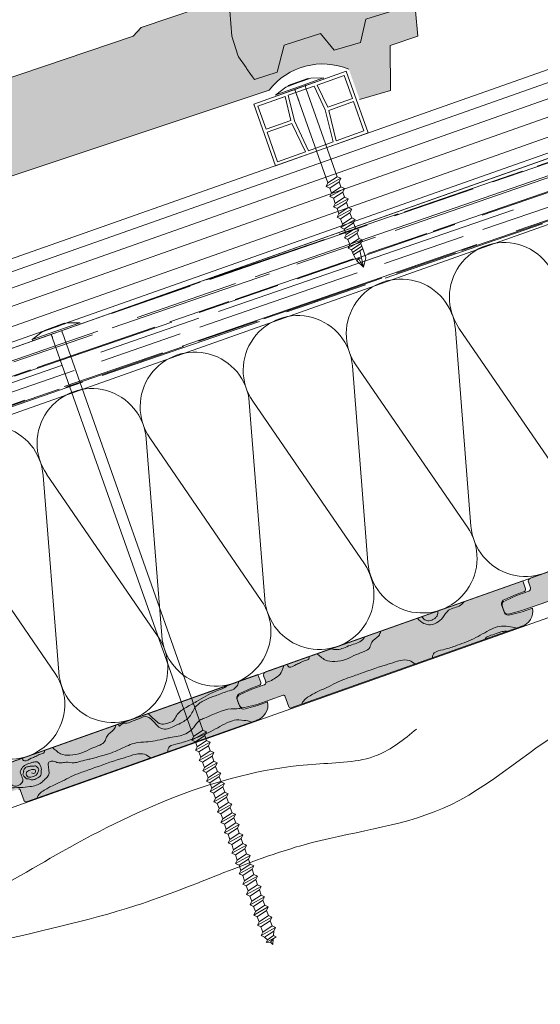
# Model space of a CAD drawing. Extents: x -1806 to 297, y 25 to 535.
# Drawn here: x -255 to -239, y 217 to 248 of the extents above; entities that cross this region are included whole.
import ezdxf

# ---------------------------------------------------------------- set-up
doc = ezdxf.new("R2010")
doc.units = 0
doc.layers.get('0').update_dxf_attribs({"linetype": 'CONTINUOUS', "lineweight": 0})
for name, color, linetype, lineweight in [('CAPATEJAS', 12, 'CONTINUOUS', 0), ('Estructura madera', 32, 'CONTINUOUS', 0), ('fijaciones', 7, 'CONTINUOUS', 0), ('Onduline bajo teja', 1, 'CONTINUOUS', 0), ('rastrel PVC', 255, 'CONTINUOUS', 0), ('SECCION', 252, 'CONTINUOUS', 0)]:
    doc.layers.add(name, color=color, linetype=linetype, lineweight=lineweight)
doc.layers.add('CORTE', color=7, linetype='CONTINUOUS', lineweight=0, true_color=0xd75133)
doc.layers.add('ONDUTHERM', color=7, linetype='CONTINUOUS', lineweight=0, true_color=0xed8e12)

# ---------------------------------------------------------------- blocks, each defined once
blk = doc.blocks.new('A$C6B6F3163')
at = {"layer": 'ONDUTHERM'}
h = blk.add_hatch(dxfattribs=at)
h.set_pattern_fill('AR-RROOF', color=112, scale=0.025, angle=19, style=0)
h.paths.add_polyline_path([(40.764, 12.414, -0.07872), (41.257, 12.589), (43.913, 13.529, -0.07872), (44.406, 13.703), (47.062, 14.643, -0.07872), (47.554, 14.818), (50.21, 15.758, -0.07872), (50.703, 15.932), (53.359, 16.873, -0.07872), (53.852, 17.047), (56.508, 17.987, -0.07872), (57, 18.162), (57.195, 18.23), (56.561, 20.022), (0, 0), (0.634, -1.791), (2.979, -0.961, -0.07872), (3.472, -0.787), (6.128, 0.154, -0.07872), (6.621, 0.328), (9.277, 1.268, -0.07872), (9.769, 1.443), (12.425, 2.383, -0.07872), (12.918, 2.557), (15.574, 3.497, -0.07872), (16.067, 3.672), (18.723, 4.612, -0.07872), (19.216, 4.786), (21.872, 5.727, -0.07872), (22.364, 5.901), (25.02, 6.841, -0.07872), (25.513, 7.016), (28.169, 7.956, -0.07872), (28.662, 8.13), (31.318, 9.07, -0.07872), (31.811, 9.245), (34.467, 10.185, -0.07872), (34.959, 10.359), (37.615, 11.3, -0.07872), (38.108, 11.474)])
at = {"layer": 'ONDUTHERM', "true_color": 0xe3b196}
h = blk.add_hatch(color=31, dxfattribs=at)
h.dxf.hatch_style = 1
h.paths.add_polyline_path([(28.184, -4.026, 0.358121), (28.474, -3.482), (28.167, -3.591), (27.793, -3.689, -0.39427), (27.623, -3.627), (27.535, -3.377, -0.39427), (27.627, -3.222), (27.98, -3.063), (28.206, -2.983, 0.499113), (28.26, -2.876), (28.179, -2.649), (20.318, -5.431, 0.41539), (20.266, -5.558), (20.323, -5.718, -0.40186), (20.281, -5.826), (19.904, -5.96), (19.551, -6.119, 0.39427), (19.459, -6.274), (19.523, -6.456, 0.39427), (19.692, -6.518), (20.066, -6.42), (20.858, -6.142, -0.368845), (20.915, -6.163), (21.034, -6.498, 0.402342), (21.113, -6.529)])
h = blk.add_hatch(color=31, dxfattribs=at)
h.dxf.hatch_style = 1
h.paths.add_polyline_path([(20.096, -6.889, 0.358121), (20.386, -6.345), (20.078, -6.454), (19.704, -6.552, -0.39427), (19.535, -6.49), (19.447, -6.24, -0.39427), (19.539, -6.085), (19.891, -5.926), (20.117, -5.846, 0.499113), (20.171, -5.739), (20.091, -5.512), (12.23, -8.294, 0.41539), (12.178, -8.422), (12.235, -8.582, -0.40186), (12.192, -8.69), (11.815, -8.823), (11.463, -8.982, 0.39427), (11.371, -9.137), (11.435, -9.319, 0.39427), (11.604, -9.382), (11.978, -9.283), (12.77, -9.005, -0.368845), (12.827, -9.026), (12.946, -9.361, 0.402342), (13.025, -9.392)])
h = blk.add_hatch(color=31, dxfattribs=at)
h.dxf.hatch_style = 1
h.paths.add_polyline_path([(12.008, -9.752, 0.358121), (12.298, -9.208), (11.99, -9.317), (11.616, -9.416, -0.39427), (11.447, -9.353), (11.359, -9.103, -0.39427), (11.451, -8.948), (11.803, -8.789), (12.029, -8.709, 0.499113), (12.083, -8.602), (12.003, -8.375), (4.142, -11.158, 0.41539), (4.09, -11.285), (4.147, -11.445, -0.40186), (4.104, -11.553), (3.727, -11.686), (3.374, -11.845, 0.39427), (3.282, -12), (3.347, -12.182, 0.39427), (3.516, -12.245), (3.89, -12.146), (4.682, -11.868, -0.368845), (4.739, -11.889), (4.858, -12.225, 0.402342), (4.937, -12.255)])
at = {"layer": 'ONDUTHERM', "color": 112}
blk.add_line((0, 0), (56.561, 20.022), dxfattribs=at)
at = {"layer": 'ONDUTHERM', "linetype": 'Continuous'}
for p, q in [((18.036, 2.161), (18.51, -3.841)), ((21.551, -2.765), (18.143, 2.199)), ((14.887, 1.046), (15.361, -4.956)), ((18.402, -3.879), (14.995, 1.084)), ((11.738, -0.069), (12.212, -6.071)), ((15.254, -4.994), (11.846, -0.031)), ((8.59, -1.183), (9.063, -7.185)), ((12.105, -6.108), (8.697, -1.145)), ((5.441, -2.298), (5.915, -8.3)), ((8.956, -7.223), (5.548, -2.26)), ((5.807, -8.338), (2.4, -3.374))]:
    blk.add_line(p, q, dxfattribs=at)
at = {"layer": 'ONDUTHERM', "color": 112, "linetype": 'Continuous'}
for points in [[(56.561, 20.022), (0, 0)], [(0.634, -1.791), (57.195, 18.23)]]:
    blk.add_lwpolyline(points, dxfattribs=at)
at = {"layer": 'ONDUTHERM', "color": 12, "linetype": 'Continuous'}
blk.add_lwpolyline([(60.532, 8.804), (3.971, -11.218)], dxfattribs=at)
at = {"layer": 'ONDUTHERM', "color": 12}
for points in [[(28.179, -2.649), (20.318, -5.431)], [(20.091, -5.512), (12.23, -8.294)], [(20.177, -5.756), (20.091, -5.512)], [(20.091, -5.512), (20.177, -5.756)], [(20.262, -5.547), (20.326, -5.726)], [(19.539, -6.085), (19.891, -5.926)], [(19.551, -6.119), (19.904, -5.96)], [(20.117, -5.846), (19.891, -5.926)], [(20.117, -5.846), (19.891, -5.926)], [(20.281, -5.826), (19.904, -5.96)], [(19.447, -6.24), (19.535, -6.49)], [(19.447, -6.24), (19.511, -6.422)], [(19.459, -6.274), (19.523, -6.456)], [(20.066, -6.42), (20.86, -6.141)], [(19.692, -6.518), (20.066, -6.42)], [(19.704, -6.552), (20.078, -6.454)], [(20.078, -6.454), (20.386, -6.345)], [(13.018, -9.394), (20.096, -6.889)], [(12.003, -8.375), (4.142, -11.158)], [(12.089, -8.619), (12.003, -8.375)], [(12.003, -8.375), (12.089, -8.619)], [(12.174, -8.41), (12.238, -8.589)], [(12.029, -8.709), (11.803, -8.789)], [(12.029, -8.709), (11.803, -8.789)], [(12.192, -8.69), (11.815, -8.823)], [(11.451, -8.948), (11.803, -8.789)], [(11.463, -8.982), (11.815, -8.823)], [(11.978, -9.283), (12.772, -9.004)], [(11.359, -9.103), (11.447, -9.353)], [(11.359, -9.103), (11.423, -9.285)], [(11.371, -9.137), (11.435, -9.319)], [(11.604, -9.382), (11.978, -9.283)], [(11.616, -9.416), (11.99, -9.317)], [(11.99, -9.317), (12.298, -9.208)], [(12.827, -9.026), (12.946, -9.361)], [(4.93, -12.257), (12.008, -9.752)], [(4.739, -11.889), (4.858, -12.225)]]:
    blk.add_lwpolyline(points, dxfattribs=at)
at = {"layer": 'ONDUTHERM', "linetype": 'Continuous'}
for centre, start, end in [((19.52, 3.144), 4.493, 214.4931), ((16.371, 2.03), 4.493, 214.4931), ((13.222, 0.915), 4.493, 214.4931), ((10.074, -0.2), 4.493, 214.4931), ((6.925, -1.314), 4.493, 214.4931), ((3.776, -2.429), 4.493, 214.4931), ((20.175, -3.71), 184.493, 34.4931), ((17.026, -4.825), 184.493, 34.4931), ((13.877, -5.94), 184.493, 34.4931), ((10.728, -7.054), 184.493, 34.4931), ((7.58, -8.169), 184.493, 34.4931), ((4.431, -9.283), 249.2439, 34.4931)]:
    blk.add_arc(centre, 1.67, start, end, dxfattribs=at)
at = {"layer": 'ONDUTHERM', "color": 12}
for centre, radius, start, end in [((20.356, -5.521), 0.0968, 106.1664, 203.0497), ((20.104, -5.772), 0.0748, 280.2036, 12.685), ((20.246, -5.75), 0.0838, 284.2448, 16.6719), ((19.576, -6.211), 0.132, 106.3117, 192.383), ((19.588, -6.245), 0.132, 106.3117, 192.383), ((19.641, -6.396), 0.132, 206.6032, 292.6745), ((19.653, -6.43), 0.132, 206.6032, 292.6745), ((19.91, -6.44), 0.486, 286.453, 11.0534), ((12.267, -8.384), 0.0968, 106.1664, 203.0497), ((12.016, -8.635), 0.0748, 280.2036, 12.685), ((12.157, -8.613), 0.0838, 284.2448, 16.6719), ((11.488, -9.075), 0.132, 106.3117, 192.383), ((11.5, -9.109), 0.132, 106.3117, 192.383), ((12.786, -9.049), 0.0469, 9.4805, 108.2056), ((11.822, -9.304), 0.486, 286.453, 11.0534), ((11.553, -9.26), 0.132, 206.6032, 292.6745), ((11.565, -9.294), 0.132, 206.6032, 292.6745), ((13.001, -9.336), 0.0611, 194.0029, 286.335), ((4.698, -11.912), 0.0469, 9.4805, 108.2056), ((4.913, -12.199), 0.0611, 194.0029, 286.335)]:
    blk.add_arc(centre, radius, start, end, dxfattribs=at)
at = {"layer": 'ONDUTHERM', "color": 32, "true_color": 0xcc6600}
for points, knots in [([(16.876, -6.65), (16.933, -6.716), (17.03, -6.812), (17.328, -6.892), (17.636, -6.708), (17.818, -6.335), (18.13, -6.333), (18.274, -6.188), (18.301, -6.145)], [0.102125, 0.102125, 0.102125, 0.102125, 0.358014, 0.510755, 0.992459, 1.280587, 1.677933, 1.820672, 1.820672, 1.820672, 1.820672]), ([(17.01, -6.602), (17.034, -6.641), (17.09, -6.709), (17.242, -6.752), (17.368, -6.691), (17.473, -6.6), (17.499, -6.51), (17.492, -6.443), (17.49, -6.432)], [0.0943794, 0.0943794, 0.0943794, 0.0943794, 0.227595, 0.3600397, 0.5294056, 0.6232911, 0.7718407, 0.8014891, 0.8014891, 0.8014891, 0.8014891]), ([(17.337, -7.866), (17.335, -7.802), (17.369, -7.671), (17.707, -7.613), (18.087, -7.483), (18.603, -7.295), (19.016, -7.034), (19.379, -6.882), (19.641, -6.902), (19.821, -6.932), (19.896, -6.96)], [0.332763, 0.332763, 0.332763, 0.332763, 0.533274, 0.820631, 1.198656, 1.806709, 2.42905, 2.675356, 2.963624, 3.205968, 3.205968, 3.205968, 3.205968]), ([(13.806, -7.737), (13.845, -7.768), (13.928, -7.836), (14.087, -7.97), (14.377, -7.978), (14.704, -7.93), (14.988, -7.756), (15.239, -7.684), (15.438, -7.569), (15.463, -7.329), (15.686, -7.243), (15.741, -7.1), (15.75, -7.048)], [0.195645, 0.195645, 0.195645, 0.195645, 0.346193, 0.516948, 0.803318, 1.169102, 1.507316, 1.778377, 1.96791, 2.142385, 2.429119, 2.582292, 2.582292, 2.582292, 2.582292]), ([(19.617, -7.058), (19.603, -7.055), (19.541, -7.043), (19.441, -7.063), (19.293, -7.119), (19.162, -7.163), (19.027, -7.204), (18.961, -7.244), (18.943, -7.288), (18.94, -7.298)], [2.0576414, 2.0576414, 2.0576414, 2.0576414, 2.1003007, 2.2592168, 2.345017, 2.5770168, 2.6723502, 2.769823, 2.7997517, 2.7997517, 2.7997517, 2.7997517]), ([(14.226, -7.588), (14.292, -7.605), (14.493, -7.641), (14.805, -7.459), (15.14, -7.398), (15.245, -7.254), (15.267, -7.219)], [0.146867, 0.146867, 0.146867, 0.146867, 0.346316, 0.765116, 1.176935, 1.296931, 1.296931, 1.296931, 1.296931]), ([(12.241, -8.614), (12.285, -8.603), (12.391, -8.571), (12.552, -8.469), (12.701, -8.357), (12.756, -8.211), (12.784, -8.139), (12.796, -8.096), (12.796, -8.094)], [0.1046402, 0.1046402, 0.1046402, 0.1046402, 0.2396189, 0.4375015, 0.6769193, 0.7714766, 0.9011442, 0.9071163, 0.9071163, 0.9071163, 0.9071163]), ([(12.894, -8.059), (12.894, -8.062), (12.898, -8.08), (12.907, -8.117), (13.008, -8.187), (13.12, -8.08), (13.258, -8.032), (13.353, -7.981), (13.457, -7.933), (13.573, -7.916), (13.572, -7.849), (13.566, -7.821)], [0.1658763, 0.1658763, 0.1658763, 0.1658763, 0.1748152, 0.2193532, 0.2777613, 0.500661, 0.57371, 0.7285373, 0.8137266, 0.9315149, 1.0084783, 1.0084783, 1.0084783, 1.0084783]), ([(13.337, -9.282), (13.348, -9.253), (13.383, -9.183), (13.487, -9.08), (13.627, -9.001), (13.832, -8.884), (14.093, -8.785), (14.378, -8.622), (14.689, -8.497), (15.194, -8.327), (15.657, -8.149), (16.182, -8.002), (16.525, -7.852), (16.75, -8.008), (16.805, -8.054)], [0.368065, 0.368065, 0.368065, 0.368065, 0.463078, 0.609924, 0.795147, 0.944966, 1.315879, 1.630552, 1.926573, 2.320663, 3.232031, 3.39644, 3.980965, 4.18955, 4.18955, 4.18955, 4.18955]), ([(7.745, -9.882), (7.744, -9.925), (7.757, -9.981), (7.867, -9.835), (8.025, -9.872), (8.164, -9.793), (8.353, -9.74), (8.543, -9.608), (8.79, -9.755), (8.909, -9.936), (9.159, -10.091), (9.435, -9.952), (9.728, -9.822), (9.952, -9.645), (10.062, -9.366), (10.302, -9.175), (10.566, -9.065), (10.863, -8.967), (11.066, -8.873), (11.26, -8.835), (11.332, -8.753), (11.4, -8.679), (11.411, -8.606), (11.413, -8.584)], [0.120731, 0.120731, 0.120731, 0.120731, 0.236224, 0.365731, 0.487416, 0.697382, 0.815133, 1.086472, 1.310832, 1.574209, 1.751849, 2.132388, 2.385119, 2.745419, 2.937526, 3.270262, 3.624845, 3.798912, 4.20336, 4.305752, 4.367604, 4.525276, 4.590975, 4.590975, 4.590975, 4.590975]), ([(8.645, -9.563), (8.667, -9.584), (8.744, -9.656), (8.863, -9.762), (9.021, -9.914), (9.232, -9.859), (9.439, -9.808), (9.524, -9.56), (9.787, -9.381), (10.196, -9.167), (10.561, -8.917), (10.892, -8.828), (11.027, -8.753), (11.065, -8.707)], [0.136287, 0.136287, 0.136287, 0.136287, 0.226999, 0.45293, 0.628786, 0.82979, 1.063124, 1.217099, 1.563811, 1.974663, 2.625523, 2.845348, 3.032394, 3.032394, 3.032394, 3.032394]), ([(3.801, -12.115), (3.842, -12.045), (3.919, -11.916), (4.144, -11.872), (4.409, -11.824), (4.716, -11.828), (5.064, -11.797), (5.343, -11.733), (5.484, -11.579), (5.577, -11.499), (5.638, -11.389), (5.605, -11.277), (5.612, -11.181), (5.579, -11.105), (5.624, -11.03), (5.733, -11), (5.85, -11.06), (5.995, -11.08), (6.168, -11.029), (6.353, -11.084), (6.565, -11.03), (6.733, -10.977), (6.967, -10.933), (7.166, -10.867), (7.415, -10.804), (7.614, -10.734), (7.906, -10.596), (8.211, -10.448), (8.573, -10.436), (8.872, -10.392), (9.122, -10.343), (9.354, -10.283), (9.567, -10.267), (9.796, -10.196), (9.948, -10.089), (10.082, -9.939), (10.173, -9.771), (10.6, -9.628), (10.969, -9.394), (11.366, -9.423), (11.464, -9.405), (11.487, -9.4)], [0, 0, 0, 0, 0.230978, 0.427621, 0.650993, 1.049655, 1.335675, 1.711447, 1.856419, 1.9521, 2.082861, 2.201955, 2.286069, 2.374437, 2.427719, 2.525998, 2.679894, 2.809144, 2.956529, 3.207762, 3.359836, 3.603261, 3.737351, 4.07345, 4.229967, 4.507461, 4.704781, 5.202091, 5.499342, 5.782784, 6.109808, 6.261113, 6.502602, 6.745477, 6.974164, 7.046589, 7.352002, 7.502754, 8.36994, 8.6003, 8.671171, 8.671171, 8.671171, 8.671171]), ([(5.717, -10.6), (5.756, -10.631), (5.84, -10.699), (5.998, -10.833), (6.288, -10.841), (6.616, -10.793), (6.9, -10.619), (7.151, -10.547), (7.35, -10.432), (7.375, -10.193), (7.597, -10.106), (7.652, -9.964), (7.662, -9.911)], [0.195645, 0.195645, 0.195645, 0.195645, 0.346193, 0.516948, 0.803318, 1.169102, 1.507316, 1.778377, 1.96791, 2.142385, 2.429119, 2.582292, 2.582292, 2.582292, 2.582292]), ([(9.249, -10.729), (9.247, -10.665), (9.281, -10.534), (9.619, -10.476), (9.999, -10.346), (10.515, -10.158), (10.928, -9.897), (11.291, -9.745), (11.553, -9.765), (11.733, -9.795), (11.808, -9.823)], [0.332763, 0.332763, 0.332763, 0.332763, 0.533274, 0.820631, 1.198656, 1.806709, 2.42905, 2.675356, 2.963624, 3.205968, 3.205968, 3.205968, 3.205968]), ([(4.805, -10.923), (4.806, -10.926), (4.81, -10.943), (4.819, -10.98), (4.92, -11.05), (5.032, -10.943), (5.17, -10.895), (5.265, -10.844), (5.369, -10.796), (5.485, -10.779), (5.484, -10.712), (5.478, -10.685)], [0.1658763, 0.1658763, 0.1658763, 0.1658763, 0.1748152, 0.2193532, 0.2777613, 0.500661, 0.57371, 0.7285373, 0.8137266, 0.9315149, 1.0084783, 1.0084783, 1.0084783, 1.0084783]), ([(5.248, -12.145), (5.259, -12.116), (5.295, -12.046), (5.399, -11.943), (5.539, -11.865), (5.743, -11.747), (6.005, -11.648), (6.29, -11.485), (6.601, -11.36), (7.106, -11.19), (7.568, -11.012), (8.094, -10.865), (8.437, -10.715), (8.662, -10.871), (8.717, -10.917)], [0.368065, 0.368065, 0.368065, 0.368065, 0.463078, 0.609924, 0.795147, 0.944966, 1.315879, 1.630552, 1.926573, 2.320663, 3.232031, 3.39644, 3.980965, 4.18955, 4.18955, 4.18955, 4.18955])]:
    blk.add_open_spline(points, degree=3, knots=knots, dxfattribs=at)
blk.add_spline([(3.683, -12.044), (3.802, -11.871), (4.087, -11.738), (4.339, -11.648), (4.438, -11.695), (4.499, -11.745), (4.582, -11.78), (4.68, -11.762), (4.821, -11.576), (4.811, -11.547), (4.78, -11.46), (4.742, -11.353), (4.768, -11.273), (4.867, -11.151), (5.043, -11.078), (5.156, -11.043), (5.224, -11.035), (5.286, -11.057), (5.33, -11.102), (5.365, -11.187), (5.384, -11.24), (5.385, -11.305), (5.377, -11.406), (5.353, -11.475), (5.309, -11.507), (5.255, -11.537), (5.219, -11.56), (5.161, -11.581), (5.104, -11.59), (5.05, -11.577), (4.995, -11.558), (4.933, -11.553), (4.893, -11.518), (4.852, -11.478), (4.827, -11.438), (4.826, -11.389), (4.846, -11.338), (4.844, -11.317), (4.864, -11.266), (4.905, -11.214), (4.993, -11.183), (5.048, -11.169), (5.162, -11.166), (5.209, -11.161), (5.263, -11.207), (5.303, -11.258), (5.274, -11.361), (5.251, -11.418), (5.187, -11.468), (5.026, -11.509), (4.992, -11.504), (4.954, -11.474), (4.919, -11.421), (4.928, -11.369), (4.945, -11.341), (5.008, -11.303), (5.066, -11.282), (5.193, -11.286), (5.21, -11.335), (5.159, -11.391), (5.081, -11.37)], degree=3, dxfattribs=at)
blk = doc.blocks.new('A$C0F2B6E7B')
at = {"layer": 'fijaciones', "linetype": 'ByBlock'}
for p, q in [((0.033, -0.164), (0, 0)), ((-0.343, -0.409), (0.131, -0.229)), ((-0.278, -0.311), (-0.311, -0.147)), ((-0.278, -0.311), (0.033, -0.164)), ((0.033, -0.164), (0.131, -0.229)), ((0.131, -0.229), (0.065, -0.327)), ((-0.278, -0.311), (-0.343, -0.409)), ((-0.343, -0.409), (-0.245, -0.474)), ((-0.245, -0.474), (0.065, -0.327))]:
    blk.add_line(p, q, dxfattribs=at)
blk = doc.blocks.new('A$C457374C1')
at = {"layer": 'fijaciones', "linetype": 'ByBlock', "lineweight": 0}
for p, q in [((-0.43, 0.08), (-0.765, -0.112)), ((-0.765, -0.112), (-0.008, 0.04)), ((-0.757, -0.151), (0, 0)), ((-0.032, 0.159), (-0.43, 0.08)), ((-0.354, 0.111), (-0.354, 0.111)), ((-0.351, 0.116), (0.279, 0.242)), ((-0.034, 0.171), (-0.349, 0.108)), ((-0.032, 0.159), (-0.151, 0.136)), ((-0.034, 0.171), (0.281, 0.234)), ((-0.032, 0.159), (0.367, 0.239)), ((-0.032, 0.159), (0.088, 0.183)), ((0.749, 0.191), (-0.008, 0.04)), ((0.757, 0.151), (0, 0)), ((0.284, 0.239), (0.284, 0.239)), ((0.367, 0.239), (0.749, 0.191)), ((0.757, 0.151), (0.749, 0.191)), ((0.757, 0.151), (0.757, 0.151)), ((-0.757, -0.151), (-0.765, -0.112)), ((2.391, -12.805), (-0.138, -0.16)), ((2.701, -12.658), (0.178, -0.041)), ((2.325, -12.903), (2.799, -12.723)), ((2.391, -12.805), (2.325, -12.903)), ((2.325, -12.903), (2.423, -12.968)), ((2.391, -12.805), (2.701, -12.658)), ((2.423, -12.968), (2.734, -12.821)), ((2.701, -12.658), (2.799, -12.723)), ((2.799, -12.723), (2.734, -12.821)), ((2.767, -12.985), (2.734, -12.821)), ((2.767, -12.985), (2.734, -12.821)), ((2.391, -13.23), (2.865, -13.05)), ((2.456, -13.132), (2.391, -13.23)), ((2.456, -13.132), (2.423, -12.968)), ((2.456, -13.132), (2.423, -12.968)), ((2.456, -13.132), (2.767, -12.985)), ((2.489, -13.295), (2.799, -13.148)), ((2.767, -12.985), (2.865, -13.05)), ((2.865, -13.05), (2.799, -13.148)), ((2.832, -13.312), (2.799, -13.148)), ((2.832, -13.312), (2.799, -13.148)), ((2.391, -13.23), (2.489, -13.295)), ((2.456, -13.557), (2.93, -13.377)), ((2.521, -13.459), (2.456, -13.557)), ((2.521, -13.459), (2.489, -13.295)), ((2.521, -13.459), (2.489, -13.295)), ((2.521, -13.459), (2.832, -13.312)), ((2.554, -13.622), (2.865, -13.475)), ((2.832, -13.312), (2.93, -13.377)), ((2.93, -13.377), (2.865, -13.475)), ((2.897, -13.639), (2.865, -13.475)), ((2.897, -13.639), (2.865, -13.475)), ((2.456, -13.557), (2.554, -13.622)), ((2.521, -13.884), (2.995, -13.704)), ((2.587, -13.786), (2.521, -13.884)), ((2.587, -13.786), (2.554, -13.622)), ((2.587, -13.786), (2.554, -13.622)), ((2.587, -13.786), (2.897, -13.639)), ((2.619, -13.949), (2.93, -13.802)), ((2.897, -13.639), (2.995, -13.704)), ((2.995, -13.704), (2.93, -13.802)), ((2.963, -13.966), (2.93, -13.802)), ((2.521, -13.884), (2.619, -13.949)), ((2.587, -14.21), (3.061, -14.031)), ((2.652, -14.113), (2.587, -14.21)), ((2.652, -14.113), (2.619, -13.949)), ((2.652, -14.113), (2.963, -13.966)), ((2.963, -13.966), (3.061, -14.031)), ((3.061, -14.031), (2.995, -14.129)), ((2.587, -14.21), (2.685, -14.276)), ((2.652, -14.537), (3.126, -14.357)), ((2.685, -14.276), (2.995, -14.129)), ((2.718, -14.44), (2.685, -14.276)), ((2.718, -14.44), (3.028, -14.293)), ((3.028, -14.293), (2.995, -14.129)), ((3.028, -14.293), (3.126, -14.357)), ((3.126, -14.357), (3.061, -14.456)), ((2.718, -14.44), (2.652, -14.537)), ((2.652, -14.537), (2.75, -14.603)), ((2.717, -14.864), (3.191, -14.684)), ((2.75, -14.603), (3.061, -14.456)), ((2.783, -14.767), (2.75, -14.603)), ((2.783, -14.767), (3.093, -14.62)), ((3.093, -14.62), (3.061, -14.456)), ((3.093, -14.62), (3.191, -14.684)), ((3.191, -14.684), (3.126, -14.782)), ((2.783, -14.767), (2.717, -14.864)), ((2.717, -14.864), (2.815, -14.929)), ((2.783, -15.191), (3.257, -15.011)), ((2.815, -14.929), (3.126, -14.782)), ((2.848, -15.093), (2.815, -14.929)), ((2.848, -15.093), (3.159, -14.946)), ((3.159, -14.946), (3.126, -14.782)), ((3.159, -14.946), (3.257, -15.011)), ((3.257, -15.011), (3.191, -15.109)), ((2.848, -15.093), (2.783, -15.191)), ((2.783, -15.191), (2.881, -15.256)), ((2.881, -15.256), (3.191, -15.109)), ((2.914, -15.42), (2.881, -15.256)), ((2.914, -15.42), (3.224, -15.273)), ((3.224, -15.273), (3.191, -15.109)), ((3.224, -15.273), (3.322, -15.338)), ((2.848, -15.518), (3.322, -15.338)), ((2.914, -15.42), (2.848, -15.518)), ((2.848, -15.518), (2.946, -15.583)), ((2.946, -15.583), (3.257, -15.436)), ((2.979, -15.747), (2.946, -15.583)), ((2.979, -15.747), (3.29, -15.6)), ((3.322, -15.338), (3.257, -15.436)), ((3.29, -15.6), (3.257, -15.436)), ((3.29, -15.6), (3.387, -15.665)), ((2.914, -15.845), (3.387, -15.665)), ((2.979, -15.747), (2.914, -15.845)), ((2.914, -15.845), (3.012, -15.91)), ((3.012, -15.91), (3.322, -15.763)), ((3.044, -16.074), (3.012, -15.91)), ((3.044, -16.074), (3.355, -15.927)), ((3.387, -15.665), (3.322, -15.763)), ((3.355, -15.927), (3.322, -15.763)), ((3.355, -15.927), (3.453, -15.992)), ((2.979, -16.172), (3.453, -15.992)), ((3.044, -16.074), (2.979, -16.172)), ((2.979, -16.172), (3.077, -16.237)), ((3.077, -16.237), (3.387, -16.09)), ((3.453, -15.992), (3.387, -16.09)), ((3.42, -16.254), (3.387, -16.09)), ((3.044, -16.498), (3.518, -16.319)), ((3.11, -16.401), (3.044, -16.498)), ((3.044, -16.498), (3.142, -16.564)), ((3.11, -16.401), (3.077, -16.237)), ((3.11, -16.401), (3.42, -16.254)), ((3.142, -16.564), (3.453, -16.417)), ((3.42, -16.254), (3.518, -16.319)), ((3.518, -16.319), (3.453, -16.417)), ((3.486, -16.581), (3.453, -16.417)), ((3.11, -16.825), (3.584, -16.646)), ((3.175, -16.728), (3.11, -16.825)), ((3.11, -16.825), (3.208, -16.891)), ((3.175, -16.728), (3.142, -16.564)), ((3.175, -16.728), (3.486, -16.581)), ((3.208, -16.891), (3.518, -16.744)), ((3.486, -16.581), (3.584, -16.646)), ((3.584, -16.646), (3.518, -16.744)), ((3.551, -16.908), (3.518, -16.744)), ((3.175, -17.152), (3.649, -16.972)), ((3.24, -17.055), (3.175, -17.152)), ((3.24, -17.055), (3.208, -16.891)), ((3.24, -17.055), (3.551, -16.908)), ((3.273, -17.218), (3.584, -17.07)), ((3.551, -16.908), (3.649, -16.972)), ((3.649, -16.972), (3.584, -17.07)), ((3.616, -17.234), (3.584, -17.07)), ((3.175, -17.152), (3.273, -17.218)), ((3.24, -17.479), (3.714, -17.299)), ((3.306, -17.382), (3.24, -17.479)), ((3.306, -17.382), (3.273, -17.218)), ((3.306, -17.382), (3.616, -17.234)), ((3.338, -17.544), (3.649, -17.397)), ((3.616, -17.234), (3.714, -17.299)), ((3.714, -17.299), (3.649, -17.397)), ((3.682, -17.561), (3.649, -17.397)), ((3.24, -17.479), (3.338, -17.544)), ((3.306, -17.806), (3.78, -17.626)), ((3.371, -17.708), (3.306, -17.806)), ((3.371, -17.708), (3.338, -17.544)), ((3.371, -17.708), (3.682, -17.561)), ((3.404, -17.871), (3.714, -17.724)), ((3.682, -17.561), (3.78, -17.626)), ((3.78, -17.626), (3.714, -17.724)), ((3.747, -17.888), (3.714, -17.724)), ((3.306, -17.806), (3.404, -17.871)), ((3.371, -18.133), (3.845, -17.953)), ((3.437, -18.035), (3.404, -17.871)), ((3.437, -18.035), (3.747, -17.888)), ((3.747, -17.888), (3.845, -17.953)), ((3.845, -17.953), (3.78, -18.051)), ((3.437, -18.035), (3.371, -18.133)), ((3.371, -18.133), (3.469, -18.198)), ((3.469, -18.198), (3.78, -18.051)), ((3.502, -18.786), (3.976, -18.607)), ((3.567, -18.689), (3.534, -18.525)), ((3.567, -18.689), (3.878, -18.542)), ((3.878, -18.542), (3.845, -18.378)), ((3.878, -18.542), (3.976, -18.607)), ((3.976, -18.607), (3.91, -18.705)), ((3.567, -18.689), (3.502, -18.786)), ((3.502, -18.786), (3.6, -18.852)), ((3.567, -19.113), (4.041, -18.934)), ((3.6, -18.852), (3.91, -18.705)), ((3.633, -19.016), (3.6, -18.852)), ((3.633, -19.016), (3.943, -18.869)), ((3.943, -18.869), (3.91, -18.705)), ((3.943, -18.869), (4.041, -18.934)), ((4.041, -18.934), (3.976, -19.032)), ((3.633, -19.016), (3.567, -19.113)), ((3.567, -19.113), (3.665, -19.179)), ((3.665, -19.179), (3.976, -19.032)), ((3.665, -19.179), (3.744, -19.269)), ((3.694, -19.345), (4.017, -19.217)), ((3.744, -19.269), (3.945, -19.168)), ((4.017, -19.217), (3.923, -19.267)), ((3.976, -19.032), (3.945, -19.168)), ((3.945, -19.168), (4.017, -19.217)), ((3.744, -19.269), (3.694, -19.345)), ((3.694, -19.345), (3.82, -19.357)), ((3.82, -19.357), (3.923, -19.267)), ((3.82, -19.357), (3.886, -19.433)), ((3.923, -19.267), (3.886, -19.433))]:
    blk.add_line(p, q, dxfattribs=at)
for centre, radius, start, end in [((-0.458, -0.197), 0.324, 66.4041, 70.2937), ((0.475, 0.006), 0.301, 174.3768, 188.8926), ((0.475, 0.006), 0.301, 130.6846, 135.0128), ((-0.427, -0.183), 0.29, 4.4877, 30.5756)]:
    blk.add_arc(centre, radius, start, end, dxfattribs=at)
for centre, start_param, end_param in [((-0.35, 0.112), -0.44518, 1.125616), ((-0.35, 0.112), 1.125616, 2.696412), ((0.28, 0.238), 4.267209, 5.838005), ((0.28, 0.238), 2.696412, 4.267209)]:
    blk.add_ellipse(centre, major_axis=(-0.00244, 0.00325), ratio=1, start_param=start_param, end_param=end_param, dxfattribs=at)
at = {"layer": 'fijaciones', "lineweight": 0}
blk.add_blockref('A$C0F2B6E7B', (3.78, -18.051), dxfattribs=at)
blk = doc.blocks.new('TEJAMIXTA6')
for p, q in [((81.4526, -171.1479, -5408.9088), (81.3979, -170.95, -5408.9088)), ((79.2559, -171.4683, -5408.9088), (79.9429, -171.0913, -5408.9088)), ((81.2471, -171.2607, -5408.9088), (81.4526, -171.1479, -5408.9088)), ((81.3132, -171.6164, -5408.9088), (81.2471, -171.2607, -5408.9088)), ((79.2559, -171.4683, -5408.9088), (79.204, -171.5505, -5408.9088)), ((74.0652, -174.3704, -5408.9088), (79.204, -171.5505, -5408.9088)), ((81.0814, -171.7287, -5408.9088), (81.3132, -171.6164, -5408.9088)), ((72.9169, -175.8319, -5408.9088), (80.354, -171.7849, 5408.9088)), ((71.8876, -176.1724, -5408.9088), (71.7926, -175.8347, -5408.9088)), ((72.9169, -175.8319, -5408.9088), (72.9096, -176.0236, -5408.9088)), ((72.5809, -176.0162, -5408.9088), (72.3131, -176.1632, -5408.9088)), ((72.5809, -176.0162, -5408.9088), (72.7138, -176.1262, -5408.9088)), ((72.7138, -176.1262, -5408.9088), (72.9096, -176.0236, -5408.9088)), ((71.9645, -176.3127, -5408.9088), (71.8876, -176.1724, -5408.9088)), ((72.3131, -176.1632, -5408.9088), (72.3003, -176.3848, -5408.9088)), ((71.9645, -176.3127, -5408.9088), (71.9714, -176.3239, -5408.9088)), ((71.9714, -176.3239, -5408.9088), (72.0477, -176.3979, -5408.9088)), ((72.1309, -176.4778, -5408.9088), (72.3003, -176.3848, -5408.9088)), ((72.0477, -176.3979, -5408.9088), (72.0529, -176.403, -5408.9088)), ((72.0529, -176.403, -5408.9088), (72.0627, -176.4127, -5408.9088)), ((72.0627, -176.4127, -5408.9088), (72.0855, -176.4356, -5408.9088))]:
    blk.add_line(p, q)
at = {"elevation": -5408.9088}
blk.add_lwpolyline([(72.0855, -176.4356), (72.1109, -176.4613), (72.1309, -176.4778)], dxfattribs=at)
blk.add_arc((80.8355, -172.0358, 5408.9088), 0.5429, 77.33, 152.47411)
blk = doc.blocks.new('A$C5C112C8E')
at = {"layer": 'rastrel PVC', "lineweight": 0}
for points in [[(-0.99, 1.738), (1.616, 3.223)], [(-0.99, 1.738), (1.616, 3.223)], [(1.579, 3.087), (0.815, 2.651)], [(1.579, 3.087), (0.815, 2.651)], [(1.579, 3.087), (1.95, 2.435)], [(1.579, 3.087), (1.95, 2.435)], [(1.616, 3.223), (2.606, 1.485)], [(0.727, 2.601), (-0.002, 2.186)], [(0.727, 2.601), (-0.002, 2.186)], [(0.727, 2.601), (1.193, 1.946)], [(0.815, 2.651), (1.255, 2.039)], [(1.95, 2.435), (1.255, 2.039)], [(1.95, 2.435), (1.255, 2.039)], [(-0.09, 2.135), (-0.854, 1.7)], [(-0.854, 1.7), (-0.09, 2.135)], [(-0.09, 2.135), (-0.854, 1.7)], [(-0.854, 1.7), (-0.09, 2.135)], [(-0.854, 1.7), (-0.115, 2.121)], [(-0.854, 1.7), (-0.115, 2.121)], [(-0.09, 2.135), (0.213, 1.445)], [(-0.09, 2.135), (0.213, 1.445)], [(-0.002, 2.186), (0.324, 1.451)], [(-0.002, 2.186), (0.324, 1.451)], [(2, 2.348), (1.305, 1.952)], [(2, 2.348), (1.305, 1.952)], [(2, 2.348), (2.47, 1.523)], [(2, 2.348), (2.47, 1.523)], [(1.601, 1.027), (1.193, 1.946)], [(1.688, 1.077), (1.305, 1.952)], [(1.688, 1.077), (1.305, 1.952)], [(0, 0), (-0.99, 1.738)], [(-0.854, 1.7), (-0.483, 1.049)], [(2.47, 1.523), (1.688, 1.077)], [(2.47, 1.523), (1.688, 1.077)], [(-0.483, 1.049), (0.213, 1.445)], [(-0.483, 1.049), (0.213, 1.445)], [(-0.433, 0.962), (0.262, 1.358)], [(-0.433, 0.962), (0.262, 1.358)], [(2.606, 1.485), (0, 0)], [(2.606, 1.485), (0, 0)], [(0.819, 0.582), (0.262, 1.358)], [(0.819, 0.582), (0.262, 1.358)], [(0.907, 0.632), (0.324, 1.451)], [(0.907, 0.632), (0.324, 1.451)], [(-0.433, 0.962), (0.037, 0.136)], [(1.601, 1.027), (0.907, 0.632)], [(0.037, 0.136), (0.819, 0.582)]]:
    blk.add_lwpolyline(points, dxfattribs=at)
blk = doc.blocks.new('tornillo universal')
at = {"layer": 'fijaciones', "linetype": 'ByBlock'}
for p, q in [((-244.676, 275.766), (-244.071, 275.981)), ((-244.371, 275.866), (-244.068, 275.973)), ((-244.367, 275.855), (-243.984, 275.99)), ((-243.598, 275.997), (-244.326, 275.74)), ((-243.585, 275.959), (-244.313, 275.701)), ((-244.066, 275.978), (-244.066, 275.978)), ((-243.984, 275.99), (-243.598, 275.997)), ((-243.585, 275.959), (-243.598, 275.997)), ((-243.585, 275.959), (-243.585, 275.959)), ((-245.054, 275.482), (-244.326, 275.74)), ((-244.75, 275.719), (-245.054, 275.482)), ((-245.041, 275.444), (-244.313, 275.701)), ((-244.367, 275.855), (-244.75, 275.719)), ((-244.679, 275.761), (-244.679, 275.761)), ((-244.371, 275.866), (-244.674, 275.759)), ((-244.367, 275.855), (-244.482, 275.814)), ((-244.367, 275.855), (-244.252, 275.895)), ((-243.174, 272.983), (-244.131, 275.686)), ((-245.041, 275.444), (-245.054, 275.482)), ((-243.46, 272.794), (-244.426, 275.523)), ((-244.35, 275.307), (-244.426, 275.523)), ((-243.511, 272.688), (-243.068, 272.933)), ((-243.46, 272.794), (-243.174, 272.983)), ((-243.174, 272.983), (-243.068, 272.933)), ((-243.068, 272.933), (-243.118, 272.827)), ((-243.46, 272.794), (-243.511, 272.688)), ((-243.511, 272.688), (-243.405, 272.637)), ((-243.405, 272.637), (-243.118, 272.827)), ((-243.349, 272.479), (-243.405, 272.637)), ((-243.4, 272.374), (-242.956, 272.619)), ((-243.349, 272.479), (-243.063, 272.669)), ((-243.063, 272.669), (-243.118, 272.827)), ((-243.063, 272.669), (-242.956, 272.619)), ((-242.956, 272.619), (-243.007, 272.513)), ((-243.349, 272.479), (-243.4, 272.374)), ((-243.4, 272.374), (-243.294, 272.323)), ((-243.294, 272.323), (-243.007, 272.513)), ((-243.238, 272.165), (-243.294, 272.323)), ((-243.289, 272.059), (-242.845, 272.305)), ((-243.238, 272.165), (-242.951, 272.355)), ((-242.951, 272.355), (-243.007, 272.513)), ((-242.951, 272.355), (-242.958, 272.375)), ((-242.951, 272.355), (-242.845, 272.305)), ((-242.845, 272.305), (-242.896, 272.198)), ((-243.238, 272.165), (-243.289, 272.059)), ((-243.289, 272.059), (-243.182, 272.009)), ((-243.238, 272.165), (-243.273, 272.264)), ((-243.182, 272.009), (-242.896, 272.198)), ((-243.127, 271.851), (-243.182, 272.009)), ((-243.127, 271.851), (-242.84, 272.041)), ((-242.84, 272.041), (-242.896, 272.198)), ((-242.84, 272.041), (-242.734, 271.99)), ((-243.177, 271.745), (-242.734, 271.99)), ((-243.127, 271.851), (-243.177, 271.745)), ((-243.177, 271.745), (-243.071, 271.694)), ((-243.071, 271.694), (-242.785, 271.884)), ((-243.015, 271.537), (-242.729, 271.726)), ((-242.734, 271.99), (-242.785, 271.884)), ((-242.729, 271.726), (-242.785, 271.884)), ((-242.729, 271.726), (-242.623, 271.676)), ((-243.015, 271.537), (-243.071, 271.694)), ((-243.066, 271.431), (-242.623, 271.676)), ((-243.015, 271.537), (-243.066, 271.431)), ((-243.066, 271.431), (-242.96, 271.38)), ((-242.96, 271.38), (-242.673, 271.57)), ((-242.904, 271.222), (-242.618, 271.412)), ((-242.623, 271.676), (-242.673, 271.57)), ((-242.618, 271.412), (-242.673, 271.57)), ((-242.618, 271.412), (-242.511, 271.362)), ((-242.904, 271.222), (-242.96, 271.38)), ((-242.955, 271.117), (-242.511, 271.362)), ((-242.904, 271.222), (-242.955, 271.117)), ((-242.955, 271.117), (-242.849, 271.066)), ((-242.849, 271.066), (-242.562, 271.256)), ((-242.793, 270.908), (-242.506, 271.098)), ((-242.511, 271.362), (-242.562, 271.256)), ((-242.506, 271.098), (-242.562, 271.256)), ((-242.506, 271.098), (-242.4, 271.048)), ((-242.793, 270.908), (-242.849, 271.066)), ((-242.844, 270.802), (-242.4, 271.048)), ((-242.793, 270.908), (-242.844, 270.802)), ((-242.844, 270.802), (-242.737, 270.752)), ((-242.737, 270.752), (-242.451, 270.941)), ((-242.709, 270.673), (-242.423, 270.863)), ((-242.4, 271.048), (-242.451, 270.941)), ((-242.395, 270.784), (-242.451, 270.941)), ((-242.682, 270.594), (-242.737, 270.752)), ((-242.682, 270.594), (-242.395, 270.784)), ((-242.303, 270.507), (-242.372, 270.218)), ((-242.574, 270.411), (-242.372, 270.218))]:
    blk.add_line(p, q, dxfattribs=at)
at = {"layer": 'fijaciones'}
for points in [[(-242.574, 270.411), (-242.682, 270.594)], [(-242.482, 270.726), (-242.372, 270.218)], [(-242.395, 270.784), (-242.303, 270.507)], [(-242.574, 270.411), (-242.523, 270.488), (-242.372, 270.218)], [(-242.523, 270.488), (-242.431, 270.491)]]:
    blk.add_lwpolyline(points, dxfattribs=at)
at = {"layer": 'fijaciones', "linetype": 'ByBlock'}
for centre, radius, start, end in [((-243.843, 275.775), 0.301, 138.8694, 143.1976), ((-244.738, 275.441), 0.324, 74.5889, 78.4785), ((-244.709, 275.459), 0.29, 12.6725, 38.7604), ((-243.843, 275.775), 0.301, 182.5616, 197.0774)]:
    blk.add_arc(centre, radius, start, end, dxfattribs=at)
for centre, start_param, end_param in [((-244.07, 275.977), 4.267209, 5.838005), ((-244.07, 275.977), 2.696412, 4.267209), ((-244.675, 275.763), -0.44518, 1.125616), ((-244.675, 275.763), 1.125616, 2.696412)]:
    blk.add_ellipse(centre, major_axis=(-0.00287, 0.00287), ratio=1, start_param=start_param, end_param=end_param, dxfattribs=at)

msp = doc.modelspace()

# ---------------------------------------------------------------- hatches: boundary and pattern name
at = {"layer": 'CAPATEJAS'}
h = msp.add_hatch(color=30, dxfattribs=at)
h.dxf.hatch_style = 2
h.paths.add_polyline_path([(-247.452, 245.395), (-247.299, 245.571), (-247.23, 245.639), (-247.066, 245.777), (-246.827, 245.934), (-246.596, 246.046), (-246.336, 246.132), (-246.076, 246.182), (-245.781, 246.198), (-245.452, 246.166), (-245.221, 246.111), (-245.015, 246.037), (-244.688, 245.118), (-243.745, 245.384), (-243.754, 246.761), (-242.909, 247.046), (-242.981, 247.824), (-243.106, 248.195), (-243.478, 248.647), (-243.867, 249.653), (-248.137, 248.211), (-248.528, 248.269), (-251.354, 247.316), (-251.604, 247.043), (-272.747, 239.916), (-273.137, 239.974), (-276.219, 238.935), (-276.69, 237.737), (-277.439, 237.485), (-276.965, 236.208), (-276.722, 235.903), (-276.581, 235.692)])

# ---------------------------------------------------------------- linework, layer by layer
at = {"layer": 'Estructura madera'}
msp.add_lwpolyline([(-440.406, 158.01), (-161.953, 256.536)], dxfattribs=at)
for points in [[(-315.79, 198.593, -0.009), (-312.327, 197.44, -0.009), (-306.94, 195.902, -0.009), (-295.395, 195.517, -0.009), (-288.853, 195.517, -0.009), (-283.465, 195.133, -0.009), (-276.538, 195.517, -0.009), (-268.457, 199.362, -0.009), (-260.76, 203.976, -0.009), (-252.679, 207.051, -0.009), (-247.292, 207.82, -0.009), (-240.365, 211.28, -0.009), (-230.359, 217.047, -0.009), (-223.817, 223.967, -0.009), (-224.587, 227.428, -0.009), (-234.208, 227.043, -0.009), (-237.671, 226.274, -0.009), (-241.904, 223.583, -0.009), (-246.137, 222.43, -0.009), (-251.525, 220.507, -0.009), (-260.376, 217.816, -0.009), (-264.224, 214.356, -0.009), (-266.148, 210.127, -0.009), (-264.224, 208.974, -0.009), (-258.836, 208.589, -0.009), (-251.909, 212.049, -0.009), (-246.907, 215.894, -0.009), (-251.525, 216.278, -0.009), (-256.912, 211.665, -0.009), (-255.373, 212.049, -0.009), (-252.679, 213.972, -0.009), (-251.14, 215.125, -0.009)], [(-246.94, 204.946, -0.009), (-233.287, 209.422, -0.009), (-225.821, 212.618, -0.009), (-221.554, 217.094, -0.009), (-218.994, 221.143, -0.009), (-217.928, 223.914, -0.009), (-217.714, 224.98, -0.009), (-209.395, 224.98, -0.009), (-201.288, 224.98, -0.009), (-192.755, 225.193, -0.009), (-182.729, 225.406, -0.009), (-173.769, 227.537, -0.009), (-170.569, 229.242, -0.009)], [(-307.339, 201.739, -0.009), (-296.518, 201.071, -0.009), (-287.701, 201.338, -0.009), (-278.617, 202.406, -0.009), (-274.475, 204.675, -0.009), (-271.804, 209.079, -0.009), (-270.2, 212.416, -0.009), (-268.464, 215.085, -0.009), (-265.792, 216.687, -0.009), (-262.185, 218.555, -0.009), (-256.708, 220.557, -0.009), (-253.769, 222.159, -0.009), (-246.02, 224.828, -0.009), (-244.15, 225.095, -0.009), (-242.948, 225.896, -0.009)]]:
    msp.add_spline(points, degree=3, dxfattribs=at)
at = {"layer": 'Onduline bajo teja'}
for p, q in [((-162.436, 272.105), (-270.467, 234.015)), ((-270.467, 234.015), (-162.436, 272.105)), ((-162.343, 271.576), (-270.291, 233.516)), ((-270.099, 232.971), (-162.243, 270.999))]:
    msp.add_line(p, q, dxfattribs=at)
for points in [[(-162.583, 272.948), (-270.748, 234.811)], [(-270.623, 234.458), (-162.517, 272.573)], [(-269.949, 232.548), (-162.165, 270.551)]]:
    msp.add_lwpolyline(points, dxfattribs=at)
at = {"layer": 'SECCION', "linetype": 'Continuous'}
msp.add_lwpolyline([(-330.445, 210.924), (-162.498, 270.374)], dxfattribs=at)

# ---------------------------------------------------------------- block references
at = {"layer": 'CAPATEJAS'}
for p, xscale, yscale, zscale, rotation in [((-388.883, 957.586, 102942.015), 3.806387507502263, 3.806387507502263, 3.806387507502263, 348.9712860164123), ((-433.548, 942.873, 61765.209), 3.806387507502262, 3.806387507502262, 3.806387507502262, 349.8709494774038)]:
    msp.add_blockref('TEJAMIXTA6', p, dxfattribs=dict(at, xscale=xscale, yscale=yscale, zscale=zscale, rotation=rotation))
at = {"layer": 'CORTE', "color": 7, "rotation": 8.184801640742892}
msp.add_blockref('A$C457374C1', (-253.949, 238.002), dxfattribs=at)
at = {"layer": 'fijaciones'}
msp.add_blockref('tornillo universal', (-2.195, -30.226), dxfattribs=at)
at = {"layer": 'Onduline bajo teja', "color": 1, "rotation": 349.8709494774038}
msp.add_blockref('A$C5C112C8E', (-247.252, 243.088), dxfattribs=at)
at = {"layer": 'ONDUTHERM', "color": 106}
msp.add_blockref('A$C6B6F3163', (-259.794, 235.933), dxfattribs=at)

doc.saveas('drawing.dxf')
